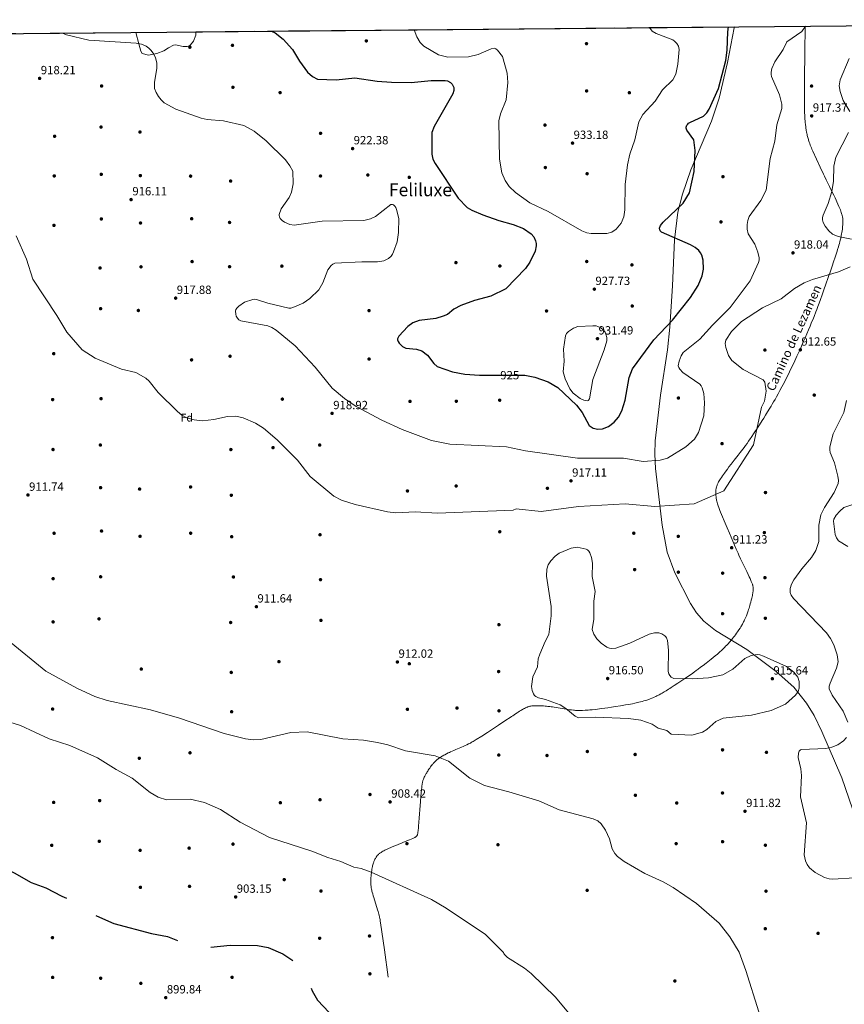
# Model space of a CAD drawing. Extents: x 559699 to 566555, y 738152 to 742841.
# Drawn here: x 565189 to 565930, y 741957 to 742841 of the extents above; entities that cross this region are included whole.
import ezdxf
from ezdxf.enums import TextEntityAlignment as Align

# ---------------------------------------------------------------- set-up
doc = ezdxf.new("R2010")
doc.units = 0
doc.header["$MEASUREMENT"] = 0
doc.linetypes.add('DGN Style 3', pattern=[107.84886, 77.0349, -30.81396])
doc.linetypes.add('DGN Style 5', pattern=[53.92443, 23.11047, -30.81396])
for name, color, linetype in [('Nivel 17', 7, 'Continuous'), ('Nivel 21', 7, 'Continuous'), ('Nivel 22', 7, 'Continuous'), ('Nivel 35', 7, 'Continuous'), ('Nivel 37', 7, 'Continuous'), ('Nivel 4', 7, 'Continuous'), ('Nivel 41', 7, 'Continuous'), ('Nivel 44', 7, 'Continuous'), ('Nivel 45', 7, 'Continuous'), ('Nivel 49', 7, 'Continuous'), ('Nivel 5', 7, 'Continuous'), ('Nivel 57', 7, 'Continuous'), ('Nivel 61', 7, 'Continuous'), ('Nivel 7', 7, 'Continuous')]:
    doc.layers.add(name, color=color, linetype=linetype)
doc.styles.add('Style-arial', font='arial.shx', dxfattribs={"bigfont": 'arialbig.shx'})
doc.styles.add('Style-ariali', font='ariali.shx', dxfattribs={"bigfont": 'arialibig.shx'})
doc.styles.add('Style-times', font='times.shx', dxfattribs={"bigfont": 'timesbig.shx'})

# ---------------------------------------------------------------- blocks, each defined once
blk = doc.blocks.new('5PATER')
at = {"layer": 'Nivel 7', "linetype": 'Continuous', "lineweight": 0}
h = blk.add_hatch(color=53, dxfattribs=at)
edge = h.paths.add_edge_path()
edge.add_ellipse((0, 0), major_axis=(-1.1, -1.11), ratio=0.999422, start_angle=0, end_angle=360)
blk = doc.blocks.new('5PERFI_2')
at = {"layer": 'Nivel 17', "linetype": 'Continuous', "lineweight": 0}
h = blk.add_hatch(color=7, dxfattribs=at)
edge = h.paths.add_edge_path()
edge.add_arc((0, 0), 1.56, 315, 675)

msp = doc.modelspace()

# ---------------------------------------------------------------- linework, layer by layer
at = {"layer": 'Nivel 21', "color": 7, "linetype": 'DGN Style 3', "lineweight": 0}
for points in [[(565895.035, 742835.221, 899.8), (565895.029, 742834.752, 920), (565894.747, 742811.62, 899.8), (565894.456, 742787.751, 899.8), (565894.258, 742775.809, 899.8), (565894.203, 742771.331, 899.8), (565894.191, 742769.373, 899.8), (565894.189, 742767.536, 899.8), (565894.197, 742765.815, 899.8), (565894.24, 742762.587, 899.8), (565894.313, 742759.764, 899.8), (565894.408, 742757.293, 899.8), (565894.519, 742755.132, 899.8), (565894.638, 742753.241, 899.8), (565894.762, 742751.587, 899.8), (565894.884, 742750.14, 899.8), (565895.004, 742748.873, 899.8), (565895.243, 742746.657, 899.8), (565895.447, 742744.996, 899.8), (565895.615, 742743.75, 899.8), (565895.893, 742741.881, 899.8), (565896.202, 742740.012, 899.8), (565896.396, 742738.964, 899.8), (565896.604, 742737.955, 899.8), (565896.824, 742736.985, 899.8), (565897.053, 742736.051, 899.8), (565897.289, 742735.15, 899.8), (565897.531, 742734.283, 900.061), (565897.778, 742733.447, 900.315), (565898.027, 742732.64, 900.566), (565898.538, 742731.088, 901.061), (565899.048, 742729.643, 901.535), (565899.551, 742728.298, 901.987), (565900.042, 742727.043, 902.418), (565900.518, 742725.872, 902.827), (565900.977, 742724.779, 903.215), (565901.864, 742722.738, 903.949), (565908.425, 742708.574, 909.101), (565909.434, 742706.331, 909.865), (565910.396, 742704.244, 910.554), (565911.311, 742702.301, 911.175), (565912.177, 742700.487, 911.732), (565913.821, 742697.103, 912.705), (565916.735, 742691.201, 914.146), (565918.926, 742686.758, 914.972), (565919.009, 742686.586, 915), (565920.558, 742683.399, 915.414), (565921.77, 742680.857, 915.638), (565922.67, 742678.934, 915.753), (565923.339, 742677.482, 915.813), (565924.33, 742675.284, 915.862), (565925.305, 742673.061, 915.871), (565925.974, 742671.486, 915.853), (565926.535, 742670.099, 915.826), (565926.997, 742668.879, 915.795), (565927.373, 742667.808, 915.762), (565927.676, 742666.868, 915.729), (565927.918, 742666.044, 915.698), (565928.109, 742665.322, 915.67), (565928.261, 742664.689, 915.643), (565928.38, 742664.136, 915.62), (565928.473, 742663.651, 915.599), (565928.61, 742662.802, 915.563), (565928.689, 742662.164, 915.534), (565928.735, 742661.687, 915.513), (565928.781, 742660.97, 915.48), (565928.797, 742660.253, 915.448), (565928.789, 742659.239, 915.403), (565928.762, 742658.255, 915.359), (565928.719, 742657.301, 915.317), (565928.663, 742656.376, 915.277), (565928.594, 742655.479, 915.238), (565928.514, 742654.61, 915.205), (565928.425, 742653.767, 915.173), (565928.328, 742652.95, 915.142), (565928.112, 742651.365, 915.091), (565927.877, 742649.879, 915.051), (565927.63, 742648.485, 915.024), (565927.376, 742647.177, 915.007), (565927.119, 742645.951, 915.001), (565927.072, 742645.742, 915), (565926.863, 742644.802, 915.01), (565926.61, 742643.725, 915.041), (565926.105, 742641.705, 915.151), (565925.633, 742639.939, 915.292), (565925.2, 742638.396, 915.441), (565924.807, 742637.046, 915.586), (565924.093, 742634.688, 915.859), (565923.539, 742632.923, 916.068), (565922.685, 742630.282, 916.37), (565921.813, 742627.651, 916.628), (565920.412, 742623.464, 916.863), (565919.1, 742619.557, 916.764), (565917.869, 742615.911, 916.234), (565916.713, 742612.506, 915.166), (565916.582, 742612.122, 915), (565915.625, 742609.325, 913.247), (565913.571, 742603.386, 906.475), (565911.752, 742598.215, 899.8), (565910.139, 742593.708, 899.8), (565908.708, 742589.776, 899.8)], [(565908.708, 742589.776, 899.8), (565907.438, 742586.343, 899.8), (565906.313, 742583.344, 899.8), (565905.316, 742580.724, 899.8), (565904.433, 742578.434, 899.8), (565902.865, 742574.431, 899.8), (565901.667, 742571.432, 899.8), (565900.755, 742569.185, 900.135), (565899.366, 742565.815, 900.639), (565897.948, 742562.447, 901.144), (565896.376, 742558.767, 901.697), (565894.893, 742555.326, 902.214), (565893.492, 742552.108, 902.699), (565892.169, 742549.098, 903.154), (565890.92, 742546.282, 903.579), (565889.739, 742543.647, 903.978), (565887.501, 742538.722, 904.726), (565885.513, 742534.428, 905.38), (565883.749, 742530.684, 905.952), (565882.184, 742527.417, 906.452), (565880.799, 742524.566, 906.89), (565879.573, 742522.077, 907.273), (565878.489, 742519.904, 907.609), (565876.568, 742516.11, 908.197), (565875.104, 742513.274, 908.638), (565873.994, 742511.152, 908.968), (565872.307, 742507.977, 909.465), (565870.592, 742504.811, 909.963), (565869.193, 742502.279, 910.363), (565867.862, 742499.919, 910.737), (565866.598, 742497.718, 911.088), (565865.4, 742495.664, 911.416), (565864.266, 742493.745, 911.724), (565863.194, 742491.953, 912.013), (565861.16, 742488.609, 912.554), (565859.358, 742485.698, 913.027), (565857.766, 742483.161, 913.44), (565856.362, 742480.949, 913.802), (565853.883, 742477.091, 914.436), (565852.008, 742474.207, 914.911), (565851.656, 742473.671, 915), (565849.174, 742469.895, 915.683), (565846.32, 742465.593, 916.566), (565845.574, 742464.482, 916.805), (565844.105, 742462.35, 917.275), (565842.703, 742460.374, 917.717), (565841.37, 742458.538, 918.128), (565840.106, 742456.83, 918.507), (565838.909, 742455.237, 918.854), (565836.642, 742452.268, 919.472), (565834.639, 742449.681, 919.964), (565831.113, 742445.158, 920.677), (565828.47, 742441.748, 921.048), (565826.498, 742439.169, 921.21), (565825.03, 742437.218, 921.255), (565823.937, 742435.743, 921.238), (565822.312, 742433.509, 921.126), (565820.709, 742431.245, 920.893), (565819.764, 742429.873, 920.69), (565818.951, 742428.651, 920.468), (565818.264, 742427.567, 920.238), (565817.689, 742426.606, 920.009), (565817.21, 742425.757, 919.786), (565816.815, 742425.007, 919.575), (565816.488, 742424.346, 919.377), (565816.22, 742423.764, 919.194), (565815.998, 742423.252, 919.027), (565815.816, 742422.802, 918.874), (565815.525, 742422.01, 918.593), (565815.331, 742421.413, 918.371), (565815.2, 742420.962, 918.198), (565815.029, 742420.284, 917.927), (565814.889, 742419.601, 917.64), (565814.786, 742418.966, 917.364), (565814.707, 742418.347, 917.083), (565814.649, 742417.744, 916.798), (565814.61, 742417.155, 916.506), (565814.588, 742416.582, 916.21), (565814.581, 742416.025, 915.912), (565814.587, 742415.483, 915.612), (565814.604, 742414.956, 915.307), (565814.632, 742414.443, 914.999), (565814.714, 742413.447, 914.389), (565814.824, 742412.509, 913.813), (565814.953, 742411.628, 913.27), (565815.097, 742410.8, 912.757), (565815.251, 742410.023, 912.274), (565815.41, 742409.294, 911.819), (565815.571, 742408.611, 911.391), (565815.905, 742407.333, 910.585), (565816.225, 742406.218, 909.877), (565816.526, 742405.247, 909.257), (565816.802, 742404.401, 908.714), (565817.311, 742402.931, 907.765), (565817.71, 742401.84, 907.057), (565818.329, 742400.226, 906.002), (565818.963, 742398.643, 904.962), (565820.672, 742394.463, 902.207), (565822.176, 742390.815, 899.8), (565824.827, 742384.45, 899.8), (565826.832, 742379.689, 899.8)], [(565826.832, 742379.689, 899.8), (565829.866, 742372.566, 899.8), (565832.932, 742365.458, 899.8), (565833.804, 742363.479, 899.8), (565834.64, 742361.63, 899.8), (565835.438, 742359.903, 899.8), (565836.962, 742356.674, 899.8), (565842.391, 742345.41, 899.8), (565843.72, 742342.584, 899.8), (565844.698, 742340.457, 899.8), (565845.417, 742338.856, 899.8), (565846.469, 742336.446, 899.8), (565846.982, 742335.235, 899.8), (565847.484, 742334.021, 899.8), (565847.627, 742333.649, 899.8), (565847.751, 742333.285, 899.8), (565847.857, 742332.928, 899.8), (565847.948, 742332.58, 899.8), (565848.024, 742332.239, 899.8), (565848.142, 742331.573, 899.8), (565848.219, 742330.94, 899.8), (565848.262, 742330.341, 899.8), (565848.28, 742329.776, 899.8), (565848.279, 742329.242, 899.8), (565848.262, 742328.739, 899.8), (565848.233, 742328.266, 899.8), (565848.149, 742327.376, 899.8), (565848.047, 742326.595, 899.8), (565847.939, 742325.911, 899.8), (565847.716, 742324.718, 899.8), (565847.526, 742323.828, 899.8), (565847.219, 742322.508, 899.8), (565846.902, 742321.213, 899.8), (565846.464, 742319.463, 899.8), (565846.041, 742317.829, 899.8), (565845.631, 742316.305, 899.8), (565845.234, 742314.882, 899.8), (565844.848, 742313.554, 899.8), (565844.472, 742312.315, 899.8), (565844.107, 742311.157, 899.8), (565843.753, 742310.076, 899.8), (565843.409, 742309.067, 899.8), (565843.076, 742308.124, 899.8), (565842.754, 742307.243, 899.8), (565842.122, 742305.6, 899.8), (565841.537, 742304.171, 899.8), (565840.999, 742302.928, 899.8), (565840.507, 742301.846, 899.8), (565840.059, 742300.904, 899.8), (565839.654, 742300.083, 899.8), (565839.288, 742299.368, 899.8), (565838.624, 742298.122, 899.8), (565838.104, 742297.192, 899.8), (565837.701, 742296.498, 899.8), (565837.076, 742295.462, 899.8), (565836.425, 742294.432, 899.8), (565835.32, 742292.754, 899.8), (565834.268, 742291.213, 899.8), (565833.268, 742289.796, 899.8), (565832.317, 742288.49, 899.8), (565831.413, 742287.286, 899.8), (565830.554, 742286.174, 899.8), (565829.738, 742285.145, 899.8), (565828.964, 742284.194, 899.8), (565828.23, 742283.312, 899.8), (565827.534, 742282.495, 899.8), (565826.874, 742281.736, 899.8), (565825.618, 742280.334, 899.8), (565824.499, 742279.127, 899.8), (565823.502, 742278.086, 899.8), (565822.618, 742277.186, 899.8), (565821.833, 742276.407, 899.8), (565820.436, 742275.06, 899.8), (565819.368, 742274.065, 899.8), (565818.555, 742273.326, 899.8), (565817.316, 742272.229, 899.8), (565816.053, 742271.145, 899.8), (565814.117, 742269.523, 899.8), (565812.296, 742268.024, 900.935), (565810.585, 742266.635, 902.122), (565808.976, 742265.348, 903.315), (565807.463, 742264.154, 904.479), (565806.04, 742263.044, 905.598), (565803.361, 742260.988, 907.705), (565801.003, 742259.214, 909.503), (565798.929, 742257.68, 910.987), (565797.104, 742256.349, 912.179), (565795.5, 742255.193, 913.112), (565792.674, 742253.188, 914.411), (565790.538, 742251.697, 915.02), (565787.307, 742249.478, 915.107), (565786.77, 742249.116, 915), (565784.04, 742247.276, 913.429), (565780.465, 742244.878, 908.893), (565777.345, 742242.792, 903.79), (565774.608, 742240.995, 899.8), (565773.405, 742240.221, 899.8), (565772.274, 742239.503, 899.8), (565770.14, 742238.183, 899.8), (565768.256, 742237.059, 899.8), (565766.592, 742236.104, 899.8)], [(565766.592, 742236.104, 899.8), (565765.122, 742235.291, 899.8), (565763.825, 742234.6, 899.8), (565762.68, 742234.011, 899.8), (565761.67, 742233.509, 899.8), (565760.78, 742233.081, 899.8), (565759.207, 742232.356, 899.8), (565758.013, 742231.834, 899.8), (565757.11, 742231.456, 899.8), (565755.741, 742230.91, 899.8), (565754.355, 742230.392, 899.8), (565753.446, 742230.07, 899.8), (565752.564, 742229.77, 899.8), (565751.708, 742229.49, 899.8), (565750.046, 742228.977, 899.8), (565748.485, 742228.528, 899.8), (565747.017, 742228.133, 899.8), (565745.638, 742227.785, 899.8), (565744.342, 742227.475, 899.8), (565743.126, 742227.199, 900.106), (565741.984, 742226.952, 900.406), (565739.837, 742226.516, 901.005), (565737.954, 742226.159, 901.563), (565736.303, 742225.863, 902.074), (565733.407, 742225.372, 903.014), (565729.047, 742224.677, 904.51), (565724.67, 742223.988, 906.068), (565720.96, 742223.405, 907.402), (565717.714, 742222.915, 908.558), (565714.874, 742222.506, 909.545), (565712.388, 742222.167, 910.38), (565710.214, 742221.886, 911.084), (565708.311, 742221.655, 911.673), (565706.645, 742221.464, 912.165), (565703.731, 742221.158, 912.967), (565701.545, 742220.954, 913.512), (565699.905, 742220.817, 913.885), (565697.445, 742220.639, 914.38), (565694.985, 742220.495, 914.79), (565693.839, 742220.451, 914.951), (565692.729, 742220.434, 915.084), (565691.654, 742220.441, 915.195), (565690.612, 742220.468, 915.282), (565689.603, 742220.513, 915.348), (565688.625, 742220.572, 915.392), (565687.678, 742220.643, 915.417), (565686.76, 742220.724, 915.423), (565684.983, 742220.912, 915.382), (565683.316, 742221.12, 915.277), (565681.753, 742221.34, 915.115), (565680.891, 742221.471, 915), (565680.289, 742221.563, 914.9), (565669.302, 742223.419, 909.92), (565667.929, 742223.631, 908.989), (565666.727, 742223.806, 908.143), (565665.676, 742223.948, 907.389), (565663.836, 742224.171, 906.046), (565662.456, 742224.312, 905.036), (565661.421, 742224.401, 904.282), (565659.868, 742224.505, 903.172), (565659.092, 742224.543, 902.629), (565658.316, 742224.571, 902.098), (565654.668, 742224.702, 899.8), (565653.298, 742224.726, 899.8), (565652.099, 742224.715, 899.8), (565651.052, 742224.671, 899.8), (565650.135, 742224.6, 899.8), (565649.335, 742224.509, 899.8), (565648.635, 742224.405, 899.8), (565648.023, 742224.292, 899.8), (565647.488, 742224.177, 899.8), (565647.021, 742224.061, 899.8), (565646.612, 742223.949, 899.8), (565645.898, 742223.725, 899.8), (565645.363, 742223.533, 899.8), (565644.963, 742223.375, 899.8), (565644.363, 742223.114, 899.8), (565643.764, 742222.824, 899.8), (565642.77, 742222.305, 899.8), (565641.866, 742221.814, 899.8), (565641.04, 742221.349, 899.8), (565640.284, 742220.91, 899.8), (565639.588, 742220.496, 899.8), (565638.314, 742219.713, 899.8), (565637.227, 742219.023, 899.8), (565636.291, 742218.414, 899.8), (565634.675, 742217.342, 899.8), (565632.262, 742215.72, 899.8), (565631.04, 742214.906, 899.8), (565629.795, 742214.091, 899.8), (565626.002, 742211.626, 899.8), (565619.383, 742207.288, 899.8), (565609.469, 742200.767, 899.8), (565604.505, 742197.521, 899.8), (565599.528, 742194.297, 899.8), (565598.587, 742193.704, 899.8), (565597.665, 742193.148, 899.8), (565596.765, 742192.625, 899.8), (565595.885, 742192.133, 899.8), (565595.027, 742191.668, 899.8), (565594.19, 742191.228, 899.8)], [(565594.19, 742191.228, 899.8), (565592.554, 742190.403, 899.8), (565591.005, 742189.658, 899.8), (565589.541, 742188.979, 899.8), (565588.161, 742188.358, 899.8), (565585.558, 742187.22, 899.8), (565580.976, 742185.258, 899.8), (565579.259, 742184.513, 899.8), (565577.759, 742183.85, 899.8), (565576.451, 742183.258, 899.8), (565575.312, 742182.728, 901.061), (565574.318, 742182.255, 902.292), (565572.59, 742181.401, 904.564), (565571.305, 742180.734, 906.206), (565570.347, 742180.219, 907.317), (565568.923, 742179.417, 908.695), (565568.217, 742179.003, 909.231), (565567.515, 742178.578, 909.657), (565566.769, 742178.103, 909.99), (565566.743, 742178.086, 910), (565566.089, 742177.638, 910.223), (565565.468, 742177.186, 910.415), (565564.9, 742176.748, 910.575), (565564.379, 742176.326, 910.708), (565563.901, 742175.919, 910.818), (565563.461, 742175.528, 910.91), (565563.055, 742175.154, 910.986), (565562.312, 742174.432, 911.102), (565561.68, 742173.779, 911.179), (565561.139, 742173.191, 911.226), (565560.675, 742172.665, 911.255), (565560.275, 742172.195, 911.27), (565559.59, 742171.353, 911.274), (565559.086, 742170.705, 911.258), (565558.345, 742169.708, 911.207), (565557.62, 742168.681, 911.123), (565556.985, 742167.75, 911.022), (565556.402, 742166.875, 910.906), (565555.869, 742166.051, 910.783), (565555.382, 742165.275, 910.652), (565554.939, 742164.545, 910.52), (565554.536, 742163.858, 910.388), (565554.169, 742163.21, 910.255), (565553.837, 742162.6, 910.126), (565553.536, 742162.025, 909.999), (565553.264, 742161.483, 909.877), (565552.78, 742160.461, 909.636), (565552.388, 742159.558, 909.417), (565552.071, 742158.761, 909.217), (565551.814, 742158.057, 909.038), (565551.605, 742157.438, 908.878), (565551.436, 742156.891, 908.734), (565551.299, 742156.411, 908.607), (565551.083, 742155.563, 908.38), (565550.942, 742154.921, 908.205), (565550.849, 742154.436, 908.073), (565550.729, 742153.702, 907.87), (565550.635, 742152.962, 907.663), (565550.444, 742151.144, 907.145), (565550.278, 742149.44, 906.648), (565549.994, 742146.243, 905.694), (565549.769, 742143.444, 904.851), (565549.411, 742138.546, 903.39), (565548.895, 742131.198, 901.375), (565548.616, 742127.525, 900.516), (565548.307, 742123.853, 899.8), (565547.71, 742116.403, 899.8), (565547.526, 742114.544, 899.8), (565547.363, 742113.15, 899.8), (565547.222, 742112.105, 899.8), (565547.104, 742111.322, 899.8), (565546.905, 742110.148, 899.8), (565546.677, 742108.975, 899.8), (565546.638, 742108.811, 899.8), (565546.534, 742108.506, 899.8), (565546.408, 742108.235, 899.8), (565546.265, 742107.993, 899.8), (565546.111, 742107.777, 899.8), (565545.952, 742107.583, 899.8), (565545.789, 742107.409, 899.8), (565545.627, 742107.252, 899.8), (565545.298, 742106.973, 899.8), (565544.99, 742106.745, 899.8), (565544.707, 742106.557, 899.8), (565544.19, 742106.251, 899.8), (565543.792, 742106.039, 899.8), (565543.191, 742105.747, 899.8), (565542.603, 742105.481, 899.8), (565541.007, 742104.789, 899.8), (565539.608, 742104.205, 899.8), (565537.153, 742103.214, 899.8), (565533.468, 742101.753, 899.8), (565531.63, 742101.009, 899.8), (565529.797, 742100.242, 899.8), (565528.763, 742099.806, 899.8), (565526.829, 742099.013, 899.8), (565523.457, 742097.649, 899.8), (565522.198, 742097.126, 899.8), (565521.099, 742096.655, 899.8), (565520.14, 742096.229, 899.8), (565519.303, 742095.845, 899.8)], [(565519.303, 742095.845, 899.8), (565518.572, 742095.498, 899.8), (565517.296, 742094.861, 899.8), (565516.342, 742094.357, 899.8), (565515.629, 742093.961, 899.8), (565514.563, 742093.338, 899.8), (565514.031, 742093.011, 899.8), (565513.5, 742092.674, 899.8), (565512.978, 742092.318, 899.8), (565512.495, 742091.954, 899.8), (565512.049, 742091.583, 899.8), (565511.635, 742091.207, 899.8), (565511.251, 742090.829, 899.8), (565510.895, 742090.449, 899.8), (565510.565, 742090.069, 899.8), (565510.259, 742089.69, 899.8), (565509.974, 742089.314, 899.8), (565509.709, 742088.941, 899.8), (565509.462, 742088.572, 899.8), (565509.233, 742088.207, 899.8), (565508.813, 742087.483, 899.8), (565508.448, 742086.784, 900.135), (565508.13, 742086.112, 900.474), (565507.852, 742085.47, 900.807), (565507.608, 742084.858, 901.13), (565507.393, 742084.276, 901.441), (565507.203, 742083.725, 901.735), (565506.876, 742082.677, 902.289), (565506.618, 742081.749, 902.766), (565506.412, 742080.93, 903.169), (565506.245, 742080.21, 903.502), (565505.981, 742078.948, 904.03), (565505.804, 742078.003, 904.368), (565505.565, 742076.595, 904.763), (565505.359, 742075.261, 905), (565505.351, 742075.208, 905.006), (565505.217, 742074.266, 905.104), (565505.102, 742073.378, 905.17), (565505.005, 742072.544, 905.211), (565504.925, 742071.76, 905.232), (565504.802, 742070.287, 905.225), (565504.728, 742068.996, 905.176), (565504.692, 742067.867, 905.101), (565504.684, 742066.88, 905.015), (565504.695, 742066.018, 904.925), (565504.721, 742065.265, 904.835), (565504.755, 742064.608, 904.748), (565504.844, 742063.463, 904.581), (565504.936, 742062.608, 904.444), (565505.02, 742061.969, 904.334), (565505.17, 742061.017, 904.16), (565505.351, 742060.071, 903.976), (565505.557, 742059.119, 903.779), (565505.769, 742058.199, 903.582), (565505.985, 742057.31, 903.385), (565506.432, 742055.591, 902.988), (565506.879, 742053.984, 902.603), (565507.319, 742052.481, 902.236), (565510.836, 742041.229, 899.8), (565511.251, 742039.817, 899.8), (565511.601, 742038.578, 899.8), (565511.894, 742037.491, 899.8), (565512.141, 742036.538, 899.8), (565512.545, 742034.866, 899.8), (565512.822, 742033.606, 899.8), (565513.015, 742032.659, 899.8), (565513.276, 742031.232, 899.8), (565513.5, 742029.798, 899.8), (565516.992, 742005.346, 899.8), (565520.484, 741980.895, 899.8)]]:
    msp.add_polyline3d(points, dxfattribs=at)
at = {"layer": 'Nivel 22', "color": 30, "linetype": 'DGN Style 5', "lineweight": 30, "elevation": 925, "flags": 128}
for points in [[(565619.258, 742521.634), (565639.845, 742521.67)], [(565639.845, 742521.67), (565639.845, 742521.67)]]:
    msp.add_lwpolyline(points, dxfattribs=at)
at = {"layer": 'Nivel 35', "color": 92, "linetype": 'DGN Style 3', "lineweight": 0}
for points in [[(565293.674, 742829.59, 921.986), (565296.367, 742819.429, 921.986), (565297.281, 742815.998, 921.814), (565298.197, 742812.572, 921.641), (565299.349, 742810.583, 921.643), (565305.112, 742809.149, 921.674), (565312.399, 742810.603, 921.732), (565318.851, 742812.899, 921.813), (565323.11, 742815.557, 921.919), (565327.375, 742818.198, 921.986), (565329.153, 742818.531, 921.986), (565336.125, 742816.994, 921.986), (565339.639, 742816.755, 921.986), (565341.302, 742817.285, 921.986), (565342.865, 742818.443, 921.986), (565345.487, 742821.832, 921.986), (565347.44, 742827.096, 921.986), (565347.654, 742830.096, 921.986)], [(565831.42, 742834.626, 923.364), (565831.287, 742833.733, 923.33), (565825.031, 742802.552, 922.171), (565817.54, 742770.417, 923.408), (565810.742, 742749.698, 924.016), (565792.303, 742705.98, 923.569), (565784.693, 742684.352, 925.328), (565780.687, 742668.169, 925.367), (565777.599, 742643.372, 924.508), (565775.864, 742601.868, 925.571), (565773.323, 742564.828, 923.943), (565771.109, 742544.376, 923.25), (565765.033, 742503.808, 922.977), (565760.189, 742462.611, 919.277), (565759.836, 742450.798, 918.614), (565760.507, 742437.844, 917.917), (565766.34, 742386.806, 915.033), (565770.88, 742362.79, 913.669), (565777.755, 742344.087, 913.149), (565791.858, 742316.423, 913.307), (565797.455, 742308.151, 913.486), (565804.023, 742300.59, 913.71), (565814.29, 742292.151, 914.079), (565842.449, 742275.093, 915.225), (565868.967, 742255.467, 915.744), (565884.618, 742241.346, 915.655), (565896.181, 742226.91, 915.238), (565902.89, 742215.798, 914.635), (565910.037, 742201.534, 913.668), (565927.94, 742159.994, 909.303), (565940.848, 742122.441, 908.194)]]:
    msp.add_polyline3d(points, dxfattribs=at)
at = {"layer": 'Nivel 4', "color": 30, "linetype": 'Continuous', "lineweight": 30, "elevation": 925, "flags": 128}
for points in [[(565415.681, 742830.733), (565418.722, 742829.141), (565425.918, 742823.63), (565434.374, 742814.153), (565440.638, 742803.749), (565447.895, 742793.828), (565452.235, 742789.875), (565456.731, 742787.661), (565473.64, 742787.042), (565490.338, 742788.881), (565510.341, 742785.868), (565523.395, 742784.889), (565540.85, 742784.669), (565558.835, 742786.362), (565569.554, 742786.454), (565571.591, 742786.395), (565573.573, 742785.979), (565576.329, 742784.522), (565577.808, 742783.001), (565579.2, 742780.188), (565579.293, 742777.245), (565578.468, 742774.403), (565561.686, 742745.18), (565559.628, 742739.707), (565559.525, 742720.3), (565560.529, 742715.758), (565562.443, 742711.726), (565583.251, 742680.658), (565591.335, 742672.257), (565595.554, 742669.75), (565605.413, 742665.762), (565619.723, 742660.585), (565632.684, 742657.11), (565641.837, 742653.407), (565648.842, 742648.614), (565651.101, 742645.781), (565652.719, 742642.319), (565653.215, 742640.083), (565653.286, 742637.981), (565652.484, 742632.989), (565647.665, 742623.113), (565643.589, 742617.452), (565625.987, 742599.087), (565612.566, 742592.52), (565597.939, 742588.647), (565585.467, 742584.233), (565579.33, 742580.963), (565573.567, 742576.217), (565569.673, 742574.597), (565563.074, 742572.622), (565548.249, 742570.658), (565542.588, 742568.602), (565537.997, 742565.254), (565529.837, 742556.607), (565528.951, 742554.968), (565528.795, 742554.336), (565528.765, 742553.333), (565529.241, 742551.792), (565530.143, 742550.261), (565533.114, 742547.336), (565536.137, 742545.779), (565545.871, 742544.881), (565550.593, 742543.397), (565555.561, 742539.762), (565561.372, 742531.996), (565564.225, 742529.532), (565578.189, 742524.726), (565589.136, 742522.42), (565602.489, 742521.604), (565619.258, 742521.634)], [(565765.189, 742650.731), (565764.701, 742651.248), (565764.23, 742652.154), (565764.153, 742653.646), (565765.057, 742656.155), (565767.225, 742658.964), (565785.309, 742676.068), (565790.972, 742685.339), (565795.165, 742704.557), (565796.147, 742723.546), (565794.828, 742732.947), (565788.577, 742741.824), (565788.217, 742742.686), (565788.033, 742743.682), (565788.096, 742744.495), (565788.35, 742745.455), (565788.769, 742746.333), (565789.411, 742747.194), (565790.216, 742748.016), (565791.225, 742748.739), (565803.492, 742754.461), (565806.467, 742757.255), (565808.82, 742760.517), (565817.194, 742779.306), (565823.619, 742804.244), (565824.924, 742813.696), (565825.323, 742830.014), (565826.114, 742834.576)], [(565639.845, 742521.67), (565643.128, 742521.676), (565652.145, 742519.955), (565664.208, 742515.642), (565672.684, 742510.516), (565689.538, 742494.685), (565694.654, 742488.109), (565700.844, 742476.538), (565702.568, 742475.132), (565704.496, 742474.107), (565708.528, 742473.119), (565712.755, 742473.57), (565718.184, 742475.681), (565723.456, 742479.585), (565727.132, 742483.843), (565730.204, 742489.517), (565733.368, 742499.13), (565736.808, 742519.428), (565739.838, 742527.27), (565759.112, 742553.509), (565775.79, 742571.065), (565792.054, 742591.565), (565798.94, 742602.217), (565802.533, 742610.757), (565803.648, 742616.932), (565803.33, 742625.021), (565802.052, 742629.568), (565800.919, 742631.569), (565799.258, 742633.589), (565796.122, 742636.361), (565791.967, 742638.861), (565765.994, 742650.164), (565765.189, 742650.731)]]:
    msp.add_lwpolyline(points, dxfattribs=at)
at = {"layer": 'Nivel 4', "color": 30, "linetype": 'DGN Style 3', "lineweight": 30, "elevation": 900, "flags": 128}
msp.add_lwpolyline([(564734.377, 741978.964), (564732.787, 741990.163), (564733.051, 742006.191), (564735.356, 742019.555), (564738.321, 742025.716), (564746.82, 742038.142), (564755.211, 742056.696), (564763.029, 742069.992), (564767.72, 742085.606), (564772.273, 742091.665), (564785.611, 742104.151), (564793.791, 742106.48), (564825.677, 742121.073), (564837.384, 742124.751), (564853.734, 742126.329), (564878.196, 742131.121), (564895.573, 742130.223), (564918.89, 742126.217), (564929.246, 742126.124), (564944.289, 742129.601), (564960.02, 742136.869), (564984.719, 742146.615), (564993.689, 742147.341), (565017.813, 742145.795), (565047.557, 742138.234), (565066.892, 742129.796), (565090.169, 742122.97), (565104.306, 742117.482), (565121.749, 742108.05), (565137.095, 742100.894), (565150.205, 742091.683), (565161.488, 742085.519), (565184.317, 742074.678), (565199.77, 742066.063), (565212.778, 742060.988), (565227.24, 742053.514), (565241.186, 742047.932), (565258.217, 742035.989), (565274.012, 742029.223), (565307.64, 742020.224), (565322.09, 742017.291), (565339.627, 742010.375), (565348.015, 742008.195), (565356.707, 742007.546), (565378.265, 742009.538), (565402.839, 742009.36), (565412.659, 742007.431), (565425.68, 742001.917), (565437.866, 741993.969), (565443.492, 741988.922), (565446.912, 741983.919), (565452.054, 741968.609), (565456.771, 741960.176), (565467.395, 741949.197), (565471.557, 741946.728), (565475.272, 741943.587)], dxfattribs=at)
at = {"layer": 'Nivel 49', "color": 7, "linetype": 'Continuous', "lineweight": 0, "extrusion": (0.000953235, 8.92626e-06, 1), "elevation": 1467.474, "flags": 128}
msp.add_lwpolyline([(565292.538, 742829.577), (563103.343, 742809.077)], dxfattribs=at)
at = {"layer": 'Nivel 49', "color": 7, "linetype": 'Continuous', "lineweight": 0, "extrusion": (-0.002848, -2.66709e-05, 0.999996), "elevation": -708.066, "flags": 128}
msp.add_lwpolyline([(565347.987, 742830.077), (565831.755, 742834.607)], dxfattribs=at)
at = {"layer": 'Nivel 5', "color": 30, "linetype": 'Continuous', "lineweight": 0, "flags": 128}
for points, elevation in [([(565543.757, 742831.932), (565546.036, 742825.663), (565549.024, 742820.53), (565552.48, 742817.054), (565565.633, 742809.318), (565573.804, 742807.305), (565592.401, 742807.584), (565601.267, 742809.792), (565612.768, 742814.876), (565615.569, 742815.434), (565616.534, 742815.204), (565617.121, 742814.88), (565618.517, 742813.675), (565622.951, 742807.822), (565627.298, 742792.896), (565627.872, 742784.704), (565626.205, 742769.024), (565621.227, 742756.431), (565619.877, 742750.167), (565620.39, 742715.806), (565622.44, 742703.441), (565625.458, 742696.477), (565628.894, 742691.213), (565634.766, 742685.61), (565647.628, 742676.422), (565664.194, 742668.689), (565694.339, 742651.287), (565698.835, 742649.647), (565702.577, 742649.042), (565716.738, 742649.059), (565721.23, 742650.168), (565725.142, 742652.706), (565729.664, 742658.306), (565732.083, 742663.947), (565732.995, 742670.14), (565733.347, 742692.865), (565735.255, 742710.613), (565737.479, 742720.148), (565741.93, 742733.115), (565745.608, 742749.303), (565749.066, 742755.682), (565760.087, 742767.717), (565766.651, 742778.059), (565776.118, 742787.006), (565778.619, 742792.184), (565780.508, 742801.006), (565781.611, 742814.159), (565781.048, 742817.065), (565779.66, 742819.665), (565777.646, 742821.827), (565775.926, 742822.887), (565761.034, 742828.495), (565757.578, 742830.628), (565755.098, 742833.911)], 930), ([(565690.327, 742447.175), (565731.705, 742447.1), (565749.311, 742444.172), (565764.776, 742445.4), (565771.371, 742447.149), (565787.823, 742457.268), (565795.425, 742464.042), (565798.956, 742470.301), (565803.864, 742485.154), (565804.619, 742496.685), (565803.839, 742505.279), (565802.481, 742510.411), (565801.556, 742512.14), (565800.368, 742513.529), (565785.121, 742524.088), (565782.192, 742527.022), (565781.343, 742528.437), (565780.961, 742529.979), (565781.739, 742534.157), (565783.456, 742539.07), (565785.44, 742541.989), (565800.359, 742554.062), (565811.646, 742566.633), (565827.652, 742582.579), (565845.459, 742606.385), (565853.016, 742622.941), (565853.557, 742624.919), (565853.625, 742626.978), (565852.502, 742632.013), (565849.568, 742639.442), (565843.758, 742648.474), (565842.766, 742652.693), (565842.754, 742656.926), (565843.285, 742660.593), (565844.66, 742664.313), (565854.963, 742678.478), (565859.906, 742687.74), (565863.514, 742716.215), (565867.722, 742731.963), (565869.612, 742746.503), (565873.948, 742761.102), (565873.868, 742764.977), (565871.928, 742773.575), (565864.655, 742789.925), (565864.33, 742791.874), (565864.405, 742793.873), (565865.012, 742797.041), (565867.613, 742803.213), (565875.305, 742814.244), (565878.569, 742821.051), (565892.004, 742830.512), (565895.367, 742835.225)], 920), ([(565227.744, 742828.973), (565231.322, 742827.43), (565251.532, 742822.621), (565293.897, 742819.901), (565298.731, 742818.937), (565302.875, 742817.105), (565305.399, 742815.426), (565307.466, 742813.414), (565309.828, 742810.143), (565311.41, 742806.701), (565312.383, 742802.116), (565312.508, 742797.03), (565310.378, 742784.762), (565310.557, 742779.313), (565311.897, 742775.645), (565314.121, 742771.874), (565316.315, 742768.95), (565319.138, 742766.302), (565329.646, 742760.505), (565352.313, 742752.552), (565357.771, 742751.389), (565372.333, 742750.259), (565390.647, 742745.848), (565399.9, 742740.843), (565410.644, 742732.121), (565428.07, 742715.142), (565432.113, 742709.814), (565434.585, 742704.877), (565434.908, 742693.428), (565433.628, 742686.092), (565431.335, 742681.149), (565424.357, 742671.006), (565422.568, 742665.944), (565422.533, 742665.003), (565422.674, 742664.021), (565423.455, 742662.256), (565425.082, 742660.473), (565427.092, 742659.144), (565432.115, 742657.048), (565435.867, 742656.493), (565461.195, 742660.013), (565498.448, 742660.629), (565504.399, 742662.081), (565509.075, 742664.199), (565522.595, 742674.836), (565523.099, 742675.005), (565524.361, 742674.977), (565525.264, 742674.558), (565526.312, 742673.618), (565527.227, 742672.252), (565527.947, 742670.478), (565530.024, 742662.445), (565529.741, 742649.811), (565528.464, 742641.338), (565525.254, 742632.33), (565524.369, 742630.353), (565523.082, 742628.474), (565520.58, 742626.373), (565516.447, 742624.427), (565510.679, 742623.412), (565496.741, 742623.612), (565472.43, 742622.258), (565470.669, 742621.446), (565469.237, 742620.272), (565466.048, 742616.166), (565461.752, 742604.632), (565457.937, 742598.46), (565450.021, 742590.392), (565443.887, 742586.263), (565434.759, 742582.322), (565432.87, 742581.869), (565431.047, 742581.769), (565412.25, 742586.214), (565402.01, 742589.684), (565400.288, 742589.847), (565398.649, 742589.679), (565391.328, 742587.216), (565386.077, 742583.54), (565384.611, 742582.105), (565383.606, 742580.585), (565383.175, 742579.035), (565383.367, 742576.38), (565383.92, 742574.597), (565384.928, 742572.808), (565386.331, 742571.33), (565388.132, 742570.33), (565412.198, 742565.872), (565415.792, 742564.546), (565419.701, 742562.044), (565436.773, 742548.135), (565454.855, 742528.808), (565469.925, 742509.958), (565480.991, 742500.689), (565491.554, 742493.553), (565514.668, 742481.304), (565532.865, 742472.74), (565559.156, 742463.107), (565575.878, 742459.751), (565626.488, 742457.415), (565643.74, 742453.687), (565690.327, 742447.175)], 920), ([(565934.297, 742806.255), (565926.32, 742787.071), (565925.581, 742781.709), (565926.267, 742776.615), (565929.14, 742768.366), (565934.999, 742758.541)], 915), ([(565933.857, 742739.672), (565922.404, 742717.472), (565920.663, 742709.429), (565920.459, 742695.94), (565919.01, 742686.588), (565915.487, 742675.793), (565910.954, 742665.247), (565910.475, 742663.255), (565910.481, 742661.338), (565911.165, 742658.719), (565912.969, 742655.422), (565916.166, 742651.241), (565919.496, 742648.304), (565924.419, 742646.31), (565936.566, 742643.708)], 915), ([(565935.447, 742618.908), (565924.839, 742614.554), (565901.507, 742607.683), (565893.951, 742604.654), (565885.463, 742599.554), (565873.474, 742590.343), (565856.635, 742582.275), (565837.683, 742569.892), (565828.824, 742560.884), (565823.623, 742553.114), (565823.024, 742550.228), (565823.66, 742546.544), (565826.029, 742539.416), (565828.918, 742534.873), (565839.259, 742526.616), (565857.21, 742517.592), (565858.737, 742515.433), (565859.754, 742507.304), (565858.493, 742498.162), (565855.764, 742492.871), (565848.544, 742459.128), (565821.945, 742417.615), (565795.345, 742406.084), (565759.88, 742403.778), (565733.28, 742406.084), (565691.164, 742403.778), (565657.915, 742399.165), (565635.285, 742401.633), (565632.643, 742400.255), (565564.647, 742397.714), (565544.619, 742398.766), (565527.192, 742397.924), (565519.879, 742398.825), (565490.624, 742405.423), (565478.382, 742409.487), (565471.641, 742412.926), (565450.268, 742430.509), (565438.804, 742445.3), (565420.599, 742463.62), (565408.327, 742474.022), (565401.087, 742478.673), (565390.217, 742483.258), (565383.491, 742484.766), (565376.004, 742484.676), (565363.882, 742481.75), (565353.505, 742480.536), (565346.114, 742481.425), (565339.395, 742483.48), (565334.956, 742485.848), (565331.032, 742489.005), (565313.875, 742506.082), (565305.771, 742516.138), (565302.537, 742519.038), (565293.738, 742523.991), (565280.924, 742527.103), (565257.211, 742537.014), (565245.499, 742544.337), (565231.661, 742560.371), (565222.839, 742575.406), (565201.255, 742607.917), (565195.42, 742625.811), (565186.169, 742646.87)], 915), ([(565704.121, 742565.933), (565706.297, 742565.956), (565707.291, 742565.866), (565708.692, 742565.451), (565711.504, 742564.057), (565713.547, 742562.329), (565715.186, 742560.149), (565715.977, 742558.429), (565716.648, 742555.619), (565716.795, 742552.495), (565714.375, 742544.335), (565704.237, 742517.846), (565701.146, 742500.543), (565700.423, 742499.173), (565700.203, 742498.988), (565699.189, 742498.693), (565696.07, 742499.291), (565692.883, 742500.58), (565686.469, 742505.409), (565683.529, 742509.529), (565679.283, 742518.353), (565677.621, 742524.545), (565678.333, 742534.296), (565677.864, 742544.891), (565679.602, 742557.057), (565680.556, 742558.994), (565682.278, 742560.821), (565686.769, 742563.96), (565690.568, 742565.358), (565704.121, 742565.933)], 930), ([(565933.168, 742209.825), (565929.157, 742219.852), (565919.082, 742234.067), (565916.539, 742239.879), (565916.574, 742242.422), (565917.237, 742245.114), (565923.16, 742258.398), (565924.505, 742264.006), (565923.684, 742270.568), (565920.724, 742279.385), (565917.816, 742285.152), (565913.959, 742290.198), (565884.59, 742320.891), (565882.401, 742324.021), (565881.442, 742326.29), (565881.505, 742330.033), (565882.724, 742334.013), (565884.799, 742337.899), (565891.958, 742347.758), (565900.7, 742357.96), (565904.379, 742364.08), (565907.202, 742372.307), (565907.272, 742387.015), (565909.128, 742396.229), (565912.275, 742402.69), (565921.102, 742416.391), (565924.456, 742424.42), (565924.793, 742427.17), (565924.388, 742430.888), (565921.15, 742442.937), (565917.473, 742452.175), (565917.021, 742454.611), (565917.014, 742457.174), (565919.982, 742469.084), (565929.547, 742488.061), (565931.997, 742498.888)], 910), ([(565952.208, 742410.207), (565929.768, 742402.73), (565925.936, 742399.598), (565922.701, 742395.801), (565920.743, 742392.404), (565920.273, 742390.609), (565921.764, 742378.446), (565923.036, 742375.402), (565924.915, 742372.737), (565933.345, 742367.882)], 905), ([(565757.433, 742208.151), (565762.936, 742204.539), (565770.608, 742202.371), (565774.491, 742199.257), (565793.153, 742198.365), (565802.647, 742200.894), (565806.729, 742203.479), (565814.709, 742210.464), (565821.231, 742213.459), (565846.621, 742216.225), (565864.425, 742220.376), (565877.279, 742226.02), (565886.235, 742234.29), (565888.634, 742237.634), (565889.638, 742240.618), (565889.498, 742246.431), (565888.338, 742250.386), (565884.75, 742254.986), (565878.128, 742259.961), (565857.383, 742269.366), (565854.273, 742270.419), (565851.897, 742270.713), (565846.408, 742269.71), (565840.746, 742267.179), (565829.832, 742257.596), (565820.879, 742252.43), (565808.224, 742249.752), (565793.292, 742249.004), (565777.019, 742249.283), (565774.548, 742250.488), (565773.349, 742251.774), (565772.399, 742253.466), (565771.901, 742255.504), (565772.217, 742274.721), (565771.397, 742283.175), (565770.415, 742285.565), (565769.733, 742286.595), (565768.91, 742287.481), (565766.091, 742289.379), (565763.594, 742290.152), (565759.709, 742290.111), (565754.779, 742288.9), (565737.279, 742280.768), (565724.985, 742276.506), (565721.37, 742276), (565719.108, 742276.403), (565716.86, 742277.336), (565711.755, 742280.842), (565707.862, 742284.762), (565705.21, 742289.014), (565703.693, 742293.138), (565705.209, 742302.375), (565705.21, 742318.611), (565706.411, 742327.473), (565703.465, 742340.941), (565703.86, 742352.812), (565703.051, 742357.811), (565701.592, 742362.05), (565700.498, 742363.678), (565699.471, 742364.624), (565698.284, 742365.343), (565690.108, 742367.17), (565684.809, 742366.138), (565673.973, 742361.713), (565670.2, 742359.039), (565666.481, 742354.933), (565664.154, 742351.419), (565662.842, 742347.518), (565662.639, 742341.148), (565666.703, 742313.793), (565666.791, 742305.372), (565664.77, 742288.569), (565661.234, 742282.43), (565656.49, 742271.111), (565655.194, 742266.975), (565654.349, 742259.775), (565650.181, 742250.548), (565649.107, 742242.064), (565649.658, 742238.45), (565650.955, 742235.278), (565651.875, 742234.022), (565652.959, 742233.088), (565655.458, 742231.676), (565661.563, 742230.299), (565674.868, 742225.535), (565680.003, 742222.227), (565688.259, 742215.198), (565691.239, 742213.763), (565706.435, 742214.455), (565736.319, 742213.329), (565747.208, 742211.619), (565757.433, 742208.151)], 915), ([(565178.369, 742283.811), (565212.835, 742255.815), (565240.742, 742240.403), (565256.809, 742232.902), (565267.79, 742229.416), (565306.729, 742221.076), (565332.846, 742213.477), (565373.043, 742199.699), (565392.234, 742194.956), (565398.997, 742194.05), (565405.829, 742194.366), (565432.899, 742200.609), (565447.702, 742201.13), (565479.622, 742194.954), (565498.206, 742193.847), (565510.656, 742191.82), (565520.158, 742189.621), (565535.981, 742184.071), (565562.47, 742179.791), (565574.44, 742175.014), (565593.783, 742159.573), (565606.81, 742152.935), (565628.857, 742147.45), (565655.591, 742139.165), (565674.064, 742131.141), (565704.478, 742123.037), (565708.749, 742121.19)], 910), ([(565169.605, 742213.378), (565190.095, 742206.961), (565215.769, 742195.11), (565234.468, 742188.845), (565259.162, 742178.046), (565275.999, 742167.469), (565290.37, 742159.783), (565306.549, 742146.909), (565313.855, 742142.652), (565321.355, 742140.255), (565342.373, 742140.855), (565355.336, 742137.92), (565369.608, 742131.355), (565387.331, 742120.032), (565413.819, 742106.355), (565451.757, 742094.107), (565466.14, 742088.301), (565477.876, 742084.916), (565489.371, 742079.617), (565496.055, 742078.487), (565505.175, 742075.345), (565559.119, 742050.769), (565572.485, 742042.833), (565607.66, 742019.137), (565623.219, 742003.758), (565623.959, 742002.973), (565624.192, 742002.161), (565624.872, 742001.253), (565627.387, 741998.671), (565642.881, 741989.013), (565648.768, 741984.314), (565670.656, 741962.838), (565682.235, 741948.761)], 905), ([(565939.47, 742070.001), (565919.465, 742068.958), (565916.472, 742069.191), (565912.29, 742070.388), (565903.965, 742074.756), (565898.691, 742079.217), (565896.626, 742082.145), (565895.107, 742085.445), (565894.116, 742090.662), (565895.992, 742119.485), (565890.783, 742142.905), (565891.479, 742161.973), (565890.988, 742168.111), (565888.562, 742178.358), (565888.929, 742182.125), (565889.643, 742183.902), (565890.81, 742185.155), (565891.619, 742185.53), (565913.478, 742186.369), (565918.899, 742187.381), (565924.227, 742189.451), (565929.477, 742193.147), (565932.03, 742196.103)], 910), ([(565708.749, 742121.19), (565711.767, 742118.516), (565715.487, 742112.961), (565719.088, 742105.045), (565721.583, 742096.019), (565724.026, 742091.976), (565726.372, 742089.377), (565732.422, 742084.68), (565750.903, 742073.929), (565767.233, 742066.512), (565776.401, 742061.319), (565797.197, 742046.952), (565817.683, 742029.326), (565827.289, 742017.181), (565835.632, 742003.293), (565841.681, 741986.941), (565865.057, 741912.674)], 910)]:
    msp.add_lwpolyline(points, dxfattribs=dict(at, elevation=elevation))
at = {"layer": 'Nivel 57', "color": 92, "linetype": 'DGN Style 3', "lineweight": 0}
msp.add_polyline3d([(565940.848, 742122.441, 908.194), (565927.94, 742159.994, 909.303), (565910.037, 742201.534, 913.668), (565902.89, 742215.798, 914.635), (565896.181, 742226.91, 915.238), (565884.618, 742241.346, 915.655), (565868.967, 742255.467, 915.744), (565842.449, 742275.093, 915.225), (565814.29, 742292.151, 914.079), (565804.023, 742300.59, 913.71), (565797.455, 742308.151, 913.486), (565791.858, 742316.423, 913.307), (565777.755, 742344.087, 913.149), (565770.88, 742362.79, 913.669), (565766.34, 742386.806, 915.033), (565760.507, 742437.844, 917.917), (565759.836, 742450.798, 918.614), (565760.189, 742462.611, 919.277), (565765.033, 742503.808, 922.977), (565771.109, 742544.376, 923.25), (565773.323, 742564.828, 923.943), (565775.864, 742601.868, 925.571), (565777.599, 742643.372, 924.508), (565780.687, 742668.169, 925.367), (565784.693, 742684.352, 925.328), (565792.303, 742705.98, 923.569), (565810.742, 742749.698, 924.016), (565817.54, 742770.417, 923.408), (565825.031, 742802.552, 922.171), (565831.287, 742833.733, 923.33), (565831.42, 742834.626, 923.364), (565347.654, 742830.096, 921.986), (565347.44, 742827.096, 921.986), (565345.487, 742821.832, 921.986), (565342.865, 742818.443, 921.986), (565341.302, 742817.285, 921.986), (565339.639, 742816.755, 921.986), (565336.125, 742816.994, 921.986), (565329.153, 742818.531, 921.986), (565327.375, 742818.198, 921.986), (565323.11, 742815.557, 921.919), (565318.851, 742812.899, 921.813), (565312.399, 742810.603, 921.732), (565305.112, 742809.149, 921.674), (565299.349, 742810.583, 921.643), (565298.197, 742812.572, 921.641), (565297.281, 742815.998, 921.814), (565296.367, 742819.429, 921.986), (565293.674, 742829.59, 921.986), (563104.48, 742809.09, 924.073)], dxfattribs=at)
at = {"layer": 'Nivel 61', "color": 7, "linetype": 'Continuous', "lineweight": 30, "flags": 128}
msp.add_lwpolyline([(559698.97, 742778.88), (563104.48, 742809.09), (566509.99, 742840.98), (566532.35, 740527.58), (566554.7, 738214.19), (563146.93, 738182.27), (559739.15, 738152.07), (559719.07, 740465.49)], close=True, dxfattribs=at)

# ---------------------------------------------------------------- block references
at = {"layer": 'Nivel 17', "color": 7, "linetype": 'Continuous', "lineweight": 0}
for p in [(565500.707, 742821.95, 927.978), (565698.508, 742819.42, 932.595), (565342.209, 742816.266, 922.202), (565380.473, 742817.907, 923.382), (565262.898, 742781.407, 917.117), (565380.887, 742780.26, 921.531), (565423.287, 742775.496, 922.507), (565698.565, 742777.01, 930.48), (565737.006, 742775.378, 932.25), (565900.647, 742781.339, 916.405), (565262.429, 742744.504, 916.771), (565297.4, 742740.089, 917.829), (565661.154, 742746.27, 930.582), (565220.694, 742736.277, 914.778), (565459.591, 742738.936, 920.575), (565661.552, 742708.176, 932.351), (565220.354, 742700.657, 914.696), (565262.608, 742702.095, 915.876), (565297.708, 742700.956, 916.751), (565342.829, 742700.431, 915.103), (565378.797, 742696.027, 916.69), (565459.524, 742700.552, 920.005), (565502.088, 742701.465, 921.348), (565539.253, 742699.351, 922.039), (565699.078, 742702.568, 932.575), (565821.07, 742699.937, 923.198), (565262.701, 742661.983, 914.574), (565343.839, 742662.18, 916.588), (565819.257, 742659.358, 920.941), (565220.107, 742656.209, 913.964), (565297.868, 742658.405, 915.103), (565377.844, 742658.834, 917.869), (565261.534, 742617.954, 914.635), (565298.259, 742618.968, 916.141), (565344.221, 742623.74, 917.158), (565377.853, 742619.047, 917.951), (565424.834, 742619.599, 916.202), (565581.182, 742622.82, 921.164), (565620.675, 742619.734, 922.161), (565698.742, 742623.763, 926.9), (565739.273, 742620.729, 926.697), (565262.039, 742581.365, 914.534), (565295.964, 742579.767, 915.835), (565739.578, 742583.752, 925.212), (565503.177, 742579.695, 921.714), (565662.593, 742579.327, 927.409), (565219.928, 742540.996, 912.398), (565378.346, 742538.706, 916.161), (565503.226, 742536.105, 922.873), (565858.721, 742544.194, 911.666), (565343.72, 742535.415, 915.998), (565262.436, 742500.535, 912.5), (565781.083, 742501.093, 921.002), (565903.06, 742503.731, 911.89), (565218.914, 742499.754, 910.689), (565425.29, 742500.121, 917.117), (565539.932, 742498.105, 921.693), (565581.527, 742498.255, 921.063), (565620.552, 742499.172, 921.287), (565261.793, 742458.91, 911.991), (565416.897, 742456.545, 912.398), (565458.836, 742458.875, 914.778), (565820.26, 742460.17, 914.412), (565219.323, 742454.866, 910.283), (565379.019, 742454.847, 913.476), (565262.01, 742420.59, 911.828), (565342.839, 742421.211, 914.778), (565581.429, 742422.057, 915.652), (565297.01, 742419.309, 913.476), (565379.448, 742413.803, 912.947), (565537.681, 742417.674, 915.754), (565663.424, 742420.066, 914.473), (565859.286, 742416.235, 912.073), (565220.291, 742379.676, 911.096), (565262.845, 742381.606, 912.723), (565297.453, 742376.902, 913.029), (565342.927, 742379.696, 912.276), (565379.797, 742376.522, 911.422), (565459.129, 742378.287, 914.025), (565620.628, 742380.971, 913.496), (565740.998, 742379.707, 912.317), (565780.957, 742376.87, 913.313), (565858.279, 742380.221, 906.683), (565741.747, 742347.027, 912.886), (565780.948, 742344.67, 909.225), (565820.785, 742343.805, 909.774), (565219.375, 742338.863, 910.547), (565262.013, 742340.529, 911.035), (565381.355, 742340.372, 912.805), (565459.551, 742337.874, 913.09), (565858.783, 742339.747, 909.489), (565820.697, 742307.414, 911.89), (565219.374, 742300.052, 909.733), (565260.618, 742302.741, 910.161), (565378.874, 742299.461, 911.89), (565459.933, 742301.346, 911.605), (565619.792, 742297.504, 910.893), (565859.164, 742303.321, 911.666), (565422.262, 742264.298, 911.462), (565539.303, 742262.408, 911.279), (565298.557, 742257.635, 909.225), (565379.342, 742254.614, 911.198), (565619.54, 742255.436, 910.161), (565218.891, 742221.694, 905.523), (565379.711, 742219.306, 910.893), (565537.656, 742221.526, 910.649), (565582.17, 742222.622, 912.073), (565619.908, 742220.148, 912.784), (565342.344, 742182.424, 907.13), (565699.274, 742183.612, 913.903), (565820.694, 742185.084, 911.971), (565860.159, 742182.811, 910.567), (565296.75, 742177.554, 906.601), (565619.714, 742180.38, 910.588), (565663.024, 742179.998, 913.496), (565742.181, 742180.907, 912.947), (565820.651, 742146.375, 910.059), (565219.849, 742137.858, 902.187), (565261.185, 742139.47, 903.794), (565423.505, 742137.587, 909.144), (565459.114, 742140.237, 908.493), (565503.998, 742144.957, 907.171), (565742.421, 742144.276, 905.747), (565779.535, 742137.341, 909.51), (565260.834, 742102.955, 902.452), (565820.722, 742102.561, 910.12), (565218.136, 742099.294, 902.309), (565297.533, 742094.775, 903.794), (565341.551, 742096.78, 902.574), (565380.954, 742100.386, 900.357), (565537.167, 742100.859, 907.415), (565618.949, 742099.822, 905.849), (565779.042, 742100.783, 910.527), (565859.22, 742099.424, 909.815), (565426.952, 742068.545, 903.204), (565297.799, 742061.581, 901.211), (565341.889, 742062.408, 898.567), (565459.971, 742058.251, 903.937), (565699.113, 742058.879, 908.9), (565859.672, 742058.137, 911.015), (565859.089, 742024.405, 910.384), (565218.779, 742016.351, 899.279), (565458.746, 742015.869, 901.72), (565503.557, 742017.883, 898.506), (565906.547, 742020.243, 911.625), (565218.929, 741980.654, 897.896), (565262.12, 741979.946, 897.814), (565380.129, 741980.772, 899.238), (565503.912, 741983.876, 900.438), (565298.171, 741975.38, 898.852), (565777.849, 741977.525, 908.737)]:
    msp.add_blockref('5PERFI_2', p, dxfattribs=at)
at = {"layer": 'Nivel 7', "color": 53, "linetype": 'Continuous', "lineweight": 0}
for p in [(565207.209, 742788.22, 918.207), (565900.765, 742754.562, 917.373), (565685.928, 742730.104, 933.178), (565488.359, 742725.231, 922.377), (565289.429, 742679.417, 916.112), (565883.906, 742631.542, 918.044), (565705.546, 742598.901, 927.727), (565329.451, 742590.861, 917.882), (565708.35, 742554.423, 931.49), (565890.655, 742544.429, 912.654), (565469.955, 742487.326, 918.919), (565684.502, 742426.733, 917.109), (565196.78, 742414.027, 911.739), (565828.884, 742366.668, 911.23), (565401.998, 742313.65, 911.637), (565528.635, 742264.038, 912.024), (565717.501, 742249.149, 916.499), (565865.468, 742248.967, 915.644), (565522.077, 742138.34, 908.423), (565840.858, 742129.934, 911.82), (565383.365, 742052.94, 903.155), (565320.539, 741962.515, 899.84)]:
    msp.add_blockref('5PATER', p, dxfattribs=at)

# ---------------------------------------------------------------- texts
at = {"layer": 'Nivel 37', "color": 92, "linetype": 'Continuous', "lineweight": 0, "style": 'Style-arial'}
msp.add_text('Fd', height=7, dxfattribs=at).set_placement((565339.396, 742483.48, 915), align=Align.MIDDLE_CENTER)
at = {"layer": 'Nivel 41', "color": 7, "linetype": 'Continuous', "lineweight": 0, "style": 'Style-arial'}
for s, p in [('918.21', (565208.312, 742791.97, 918.207)), ('917.37', (565901.797, 742758.312, 917.373)), ('933.18', (565686.89, 742733.854, 933.178)), ('922.38', (565489.32, 742728.981, 922.377)), ('916.11', (565290.532, 742683.167, 916.112)), ('918.04', (565884.868, 742635.292, 918.044)), ('927.73', (565706.508, 742602.651, 927.727)), ('917.88', (565330.412, 742594.611, 917.882)), ('931.49', (565709.312, 742558.173, 931.49)), ('912.65', (565891.616, 742548.179, 912.654)), ('918.92', (565470.987, 742491.076, 918.919)), ('917.11', (565685.604, 742430.483, 917.109)), ('911.74', (565197.742, 742417.777, 911.739)), ('911.23', (565829.846, 742370.418, 911.23)), ('911.64', (565402.96, 742317.4, 911.637)), ('912.02', (565529.667, 742267.788, 912.024)), ('916.50', (565718.462, 742252.899, 916.499)), ('915.64', (565866.43, 742252.717, 915.644)), ('908.42', (565523.109, 742142.09, 908.423)), ('911.82', (565841.89, 742133.684, 911.82)), ('903.15', (565384.326, 742056.69, 903.155)), ('899.84', (565321.5, 741966.265, 899.84))]:
    msp.add_text(s, height=7.5, dxfattribs=at).set_placement(p)
at = {"layer": 'Nivel 41', "color": 7, "linetype": 'Continuous', "lineweight": 0, "style": 'Style-ariali'}
msp.add_text('925', height=7.5, rotation=0.101511, dxfattribs=at).set_placement((565629.553, 742521.651, 925), align=Align.MIDDLE_CENTER)
at = {"layer": 'Nivel 44', "color": 7, "linetype": 'Continuous', "lineweight": 0, "style": 'Style-ariali'}
msp.add_text('Camino de Lezamen', height=7.99999, rotation=65.396749, dxfattribs=at).set_placement((565888.401, 742553.519, 917.493), align=Align.CENTER)
at = {"layer": 'Nivel 45', "color": 7, "linetype": 'Continuous', "lineweight": 0, "style": 'Style-times'}
msp.add_text('Feliluxe', height=11.5, dxfattribs=at).set_placement((565549.348, 742688.144, 922.657), align=Align.MIDDLE_CENTER)

doc.saveas('drawing.dxf')
